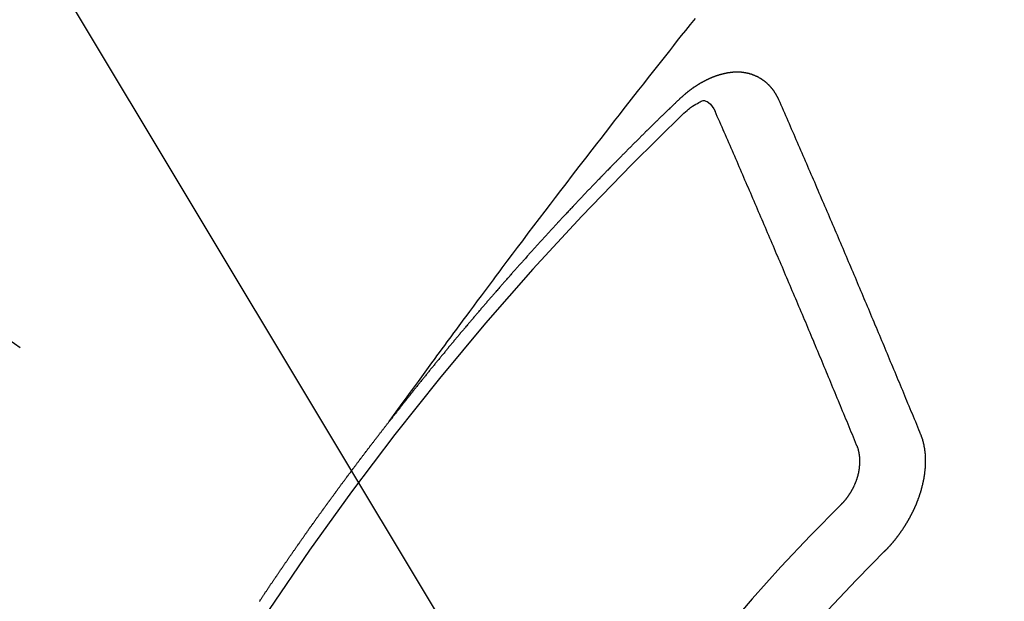
# Model space of a CAD drawing. Extents: x 27948 to 54421, y -11033 to -2163.
# Drawn here: x 45768 to 45778, y -4233 to -4227 of the extents above; entities that cross this region are included whole.
import ezdxf

# ---------------------------------------------------------------- set-up
doc = ezdxf.new("R2010")
doc.units = 0
doc.header["$LTSCALE"] = 50
doc.header["$MEASUREMENT"] = 0
doc.linetypes.add('CENTER2', pattern=[1.125, 0.75, -0.125, 0.125, -0.125])
doc.linetypes.add('HIDDEN', pattern=[0.375, 0.25, -0.125])
doc.layers.get('0').update_dxf_attribs({"linetype": 'CONTINUOUS'})
doc.layers.add('150-機器', color=8, linetype='CONTINUOUS')
doc.layers.add('160-文字', color=254, linetype='CONTINUOUS')
doc.styles.add('KH001', font='txt')
doc.dimstyles.new('KH1xx030', dxfattribs={"dimscale": 30, "dimtxt": 2, "dimasz": 0.6, "dimexe": 0.3, "dimexo": 1.2, "dimgap": 0.5, "dimtad": 3, "dimdec": 1, "dimdsep": 46, "dimlunit": 6, "dimtxsty": 'KH001', "dimblk": 'DOT', "dimcen": 1, "dimdle": 1, "dimclrd": 256, "dimclre": 256, "dimclrt": 256, "dimadec": 0, "dimazin": 0, "dimtfac": 1, "dimtdec": 1, "dimtix": 1, "dimtmove": 2, "dimatfit": 3, "dimldrblk": 'CLOSEDBLANK', "dimfxl": 1, "dimtolj": 1, "dimtzin": 0, "dimlwd": -1, "dimlwe": -1, "dimarcsym": 0})

# ---------------------------------------------------------------- blocks, each defined once
blk = doc.blocks.new('F402_H')
at = {"layer": '150-機器', "color": 13, "linetype": 'CENTER2'}
blk.add_line((0, 0), (244.018, -170.863), dxfattribs=at)
at = {"layer": '150-機器', "color": 13, "linetype": 'HIDDEN'}
for points in [[(218.921, -151.343), (218.966, -151.28), (219.012, -151.217), (219.058, -151.155), (219.103, -151.092), (219.135, -151.049), (219.166, -151.007), (219.197, -150.964), (219.228, -150.921), (219.246, -150.896), (219.264, -150.872), (219.282, -150.847), (219.299, -150.823), (219.317, -150.798), (219.335, -150.774), (219.353, -150.749), (219.37, -150.725), (219.384, -150.707), (219.397, -150.688), (219.411, -150.67), (219.424, -150.652), (219.451, -150.615), (219.478, -150.578), (219.505, -150.541), (219.532, -150.504), (219.545, -150.486), (219.559, -150.468), (219.572, -150.45), (219.586, -150.431), (219.603, -150.407), (219.621, -150.383), (219.639, -150.358), (219.657, -150.334), (219.676, -150.31), (219.694, -150.285), (219.712, -150.261), (219.73, -150.237), (219.771, -150.182), (219.811, -150.127), (219.852, -150.072), (219.892, -150.018), (219.924, -149.975), (219.956, -149.933), (219.988, -149.891), (220.019, -149.848), (220.042, -149.817), (220.066, -149.786), (220.089, -149.755), (220.112, -149.723), (220.165, -149.652), (220.219, -149.58), (220.274, -149.509), (220.328, -149.437), (220.387, -149.359), (220.446, -149.281), (220.506, -149.202), (220.565, -149.124), (220.62, -149.052), (220.675, -148.98), (220.73, -148.908), (220.785, -148.836), (220.854, -148.746), (220.923, -148.656), (220.992, -148.566), (221.061, -148.477), (221.108, -148.417), (221.154, -148.358), (221.2, -148.298), (221.246, -148.239), (221.297, -148.173), (221.348, -148.108), (221.399, -148.042), (221.45, -147.977), (221.501, -147.912), (221.552, -147.846), (221.604, -147.781), (221.655, -147.716), (221.711, -147.645), (221.767, -147.575), (221.823, -147.504), (221.878, -147.433), (221.92, -147.38), (221.962, -147.327), (222.004, -147.274), (222.047, -147.221), (222.098, -147.156), (222.15, -147.092)], [(223.03, -147.952), (223.029, -147.95), (223.028, -147.948), (223.027, -147.946), (223.026, -147.943), (223.024, -147.941), (223.023, -147.939), (223.022, -147.937), (223.021, -147.935), (223.021, -147.932), (223.02, -147.93), (223.018, -147.928), (223.017, -147.926), (223.016, -147.924), (223.014, -147.922), (223.014, -147.919), (223.013, -147.917), (223.012, -147.915), (223.01, -147.913), (223.009, -147.911), (223.008, -147.909), (223.007, -147.907), (223.006, -147.905), (223.005, -147.903), (223.003, -147.9), (223.002, -147.897), (223.001, -147.895), (223, -147.893), (222.999, -147.892), (222.997, -147.889), (222.996, -147.887), (222.995, -147.885), (222.994, -147.883), (222.992, -147.882), (222.991, -147.88), (222.989, -147.877), (222.988, -147.876), (222.987, -147.874), (222.986, -147.872), (222.984, -147.869), (222.983, -147.867), (222.982, -147.866), (222.981, -147.864), (222.98, -147.862), (222.978, -147.859), (222.977, -147.858), (222.975, -147.856), (222.974, -147.854), (222.973, -147.852), (222.971, -147.85), (222.969, -147.849), (222.968, -147.847), (222.967, -147.845), (222.965, -147.842), (222.964, -147.841), (222.963, -147.839), (222.962, -147.837), (222.959, -147.836), (222.958, -147.834), (222.956, -147.832), (222.955, -147.83), (222.954, -147.828), (222.952, -147.827), (222.951, -147.825), (222.949, -147.824), (222.947, -147.821), (222.946, -147.819), (222.945, -147.818), (222.944, -147.816), (222.941, -147.814), (222.94, -147.812), (222.938, -147.811), (222.937, -147.809), (222.935, -147.808), (222.934, -147.806), (222.932, -147.804), (222.931, -147.803), (222.929, -147.801), (222.927, -147.8), (222.926, -147.798), (222.924, -147.797), (222.922, -147.794), (222.921, -147.793), (222.919, -147.792), (222.918, -147.79), (222.916, -147.788), (222.914, -147.787), (222.913, -147.785), (222.911, -147.784), (222.909, -147.782), (222.908, -147.78), (222.906, -147.779), (222.905, -147.778), (222.902, -147.776), (222.901, -147.774), (222.899, -147.773), (222.898, -147.772), (222.895, -147.77), (222.894, -147.768), (222.893, -147.767), (222.891, -147.766), (222.889, -147.764), (222.887, -147.763), (222.885, -147.762), (222.884, -147.76), (222.882, -147.758), (222.88, -147.757), (222.879, -147.756), (222.877, -147.755), (222.874, -147.753), (222.873, -147.752), (222.871, -147.751), (222.869, -147.749), (222.867, -147.748), (222.865, -147.747), (222.864, -147.746), (222.861, -147.744), (222.86, -147.743), (222.858, -147.742), (222.856, -147.741), (222.854, -147.739), (222.852, -147.738), (222.851, -147.737), (222.849, -147.735), (222.847, -147.734), (222.845, -147.732), (222.843, -147.731), (222.842, -147.73), (222.839, -147.729), (222.837, -147.728), (222.835, -147.727), (222.834, -147.726), (222.831, -147.724), (222.83, -147.723), (222.828, -147.723), (222.826, -147.722), (222.823, -147.72), (222.822, -147.719), (222.82, -147.718), (222.818, -147.717), (222.816, -147.715), (222.814, -147.714), (222.812, -147.713), (222.81, -147.713), (222.808, -147.711), (222.806, -147.71), (222.804, -147.71), (222.802, -147.709), (222.8, -147.707), (222.797, -147.707), (222.796, -147.705), (222.794, -147.705), (222.791, -147.703), (222.79, -147.702), (222.787, -147.702), (222.786, -147.701), (222.783, -147.7), (222.781, -147.699), (222.779, -147.698), (222.777, -147.697), (222.776, -147.696), (222.773, -147.695), (222.771, -147.694), (222.769, -147.694), (222.767, -147.693), (222.765, -147.692), (222.762, -147.691), (222.76, -147.69), (222.758, -147.69), (222.756, -147.689), (222.753, -147.688), (222.752, -147.687), (222.75, -147.686), (222.747, -147.686), (222.746, -147.685), (222.743, -147.684), (222.74, -147.684), (222.739, -147.682), (222.737, -147.682), (222.734, -147.682), (222.732, -147.68), (222.73, -147.68), (222.728, -147.679), (222.725, -147.679), (222.724, -147.678), (222.721, -147.678), (222.718, -147.677), (222.716, -147.676), (222.715, -147.675), (222.712, -147.675), (222.71, -147.675), (222.707, -147.674), (222.705, -147.673), (222.703, -147.673), (222.701, -147.672), (222.699, -147.672), (222.697, -147.671), (222.694, -147.67), (222.691, -147.67), (222.689, -147.67), (222.687, -147.669), (222.685, -147.669), (222.683, -147.669), (222.68, -147.668), (222.677, -147.668), (222.675, -147.667), (222.673, -147.667), (222.671, -147.667), (222.669, -147.666), (222.666, -147.666), (222.664, -147.666), (222.662, -147.665), (222.659, -147.664), (222.657, -147.664), (222.655, -147.664), (222.652, -147.663), (222.65, -147.663), (222.648, -147.663), (222.645, -147.663), (222.643, -147.663), (222.641, -147.663), (222.639, -147.662), (222.636, -147.661), (222.633, -147.661), (222.631, -147.661), (222.628, -147.661), (222.626, -147.661), (222.624, -147.66), (222.621, -147.661), (222.619, -147.661), (222.617, -147.66), (222.615, -147.66), (222.612, -147.66), (222.61, -147.66), (222.607, -147.66), (222.605, -147.66), (222.602, -147.66), (222.6, -147.66), (222.597, -147.66), (222.594, -147.659), (222.592, -147.66), (222.589, -147.659), (222.587, -147.659), (222.584, -147.66), (222.582, -147.659), (222.579, -147.66), (222.577, -147.659), (222.574, -147.66), (222.572, -147.66), (222.569, -147.66), (222.567, -147.66), (222.564, -147.66), (222.562, -147.66), (222.559, -147.66), (222.557, -147.66), (222.555, -147.661), (222.553, -147.661), (222.55, -147.661), (222.548, -147.661), (222.545, -147.661), (222.543, -147.662), (222.54, -147.662), (222.538, -147.662), (222.535, -147.663), (222.533, -147.662), (222.53, -147.663), (222.527, -147.663), (222.525, -147.663), (222.522, -147.663), (222.519, -147.664), (222.517, -147.664), (222.515, -147.665), (222.512, -147.665), (222.51, -147.666), (222.507, -147.665), (222.505, -147.666), (222.502, -147.666), (222.499, -147.667), (222.497, -147.666), (222.495, -147.667), (222.492, -147.668), (222.489, -147.668), (222.486, -147.669), (222.484, -147.669), (222.482, -147.669), (222.479, -147.67), (222.477, -147.671), (222.474, -147.671), (222.471, -147.672), (222.468, -147.672), (222.466, -147.673), (222.463, -147.673), (222.461, -147.674), (222.458, -147.675), (222.455, -147.675), (222.453, -147.676), (222.45, -147.676), (222.448, -147.677), (222.445, -147.678), (222.442, -147.678), (222.44, -147.679), (222.438, -147.68), (222.435, -147.68), (222.432, -147.681), (222.429, -147.681), (222.427, -147.682), (222.424, -147.683), (222.422, -147.683), (222.419, -147.684), (222.417, -147.685), (222.414, -147.685), (222.411, -147.686), (222.409, -147.687), (222.406, -147.688), (222.403, -147.689), (222.401, -147.689), (222.399, -147.69), (222.396, -147.691), (222.393, -147.691), (222.39, -147.693), (222.388, -147.694), (222.385, -147.694), (222.383, -147.695), (222.38, -147.696), (222.377, -147.697), (222.375, -147.698), (222.372, -147.698), (222.369, -147.699), (222.367, -147.701), (222.364, -147.701), (222.362, -147.702), (222.359, -147.703), (222.356, -147.704), (222.354, -147.705), (222.351, -147.706), (222.349, -147.708), (222.346, -147.708), (222.343, -147.709), (222.341, -147.71), (222.338, -147.711), (222.336, -147.712), (222.332, -147.713), (222.331, -147.714), (222.328, -147.715), (222.324, -147.716), (222.322, -147.717), (222.319, -147.719), (222.317, -147.72), (222.314, -147.72), (222.312, -147.722), (222.309, -147.722), (222.306, -147.724), (222.304, -147.725), (222.301, -147.727), (222.298, -147.727), (222.296, -147.729), (222.293, -147.73), (222.291, -147.731), (222.288, -147.732), (222.285, -147.734), (222.283, -147.735), (222.28, -147.736), (222.278, -147.737), (222.275, -147.739), (222.273, -147.74), (222.269, -147.741), (222.267, -147.742), (222.264, -147.743), (222.261, -147.745), (222.26, -147.746), (222.256, -147.748), (222.254, -147.749), (222.251, -147.75), (222.249, -147.751), (222.246, -147.753), (222.243, -147.754), (222.241, -147.755), (222.239, -147.757), (222.235, -147.758), (222.233, -147.759), (222.231, -147.761), (222.227, -147.763), (222.225, -147.764), (222.223, -147.766), (222.219, -147.767), (222.218, -147.768), (222.215, -147.77), (222.212, -147.771), (222.21, -147.772), (222.207, -147.774), (222.205, -147.776), (222.201, -147.777), (222.199, -147.778), (222.197, -147.78), (222.193, -147.782), (222.191, -147.783), (222.189, -147.784), (222.186, -147.786), (222.184, -147.788), (222.18, -147.79), (222.178, -147.791), (222.176, -147.792), (222.173, -147.794), (222.17, -147.796), (222.168, -147.798), (222.165, -147.799), (222.163, -147.8), (222.161, -147.802), (222.158, -147.804), (222.155, -147.806), (222.152, -147.807), (222.15, -147.809), (222.147, -147.811), (222.145, -147.812), (222.143, -147.814), (222.14, -147.816), (222.137, -147.817), (222.134, -147.819), (222.132, -147.821), (222.129, -147.823), (222.127, -147.825), (222.124, -147.827), (222.121, -147.829), (222.12, -147.83), (222.117, -147.832), (222.114, -147.833), (222.112, -147.835), (222.109, -147.837), (222.107, -147.839), (222.104, -147.841), (222.102, -147.843), (222.099, -147.845), (222.096, -147.846), (222.093, -147.848), (222.091, -147.85), (222.089, -147.852), (222.087, -147.854), (222.084, -147.856), (222.082, -147.858), (222.079, -147.86), (222.076, -147.862), (222.074, -147.863), (222.071, -147.865), (222.069, -147.867), (222.066, -147.869), (222.064, -147.871), (222.061, -147.874), (222.058, -147.876), (222.056, -147.877), (222.054, -147.88), (222.051, -147.882), (222.049, -147.884), (222.046, -147.886), (222.044, -147.887), (222.041, -147.889), (222.04, -147.892), (222.036, -147.894), (222.034, -147.896), (222.031, -147.898), (222.029, -147.9), (222.027, -147.902), (222.025, -147.904), (222.022, -147.906), (222.019, -147.909), (222.017, -147.911), (222.015, -147.913), (222.012, -147.915), (222.01, -147.917), (222.008, -147.919), (222.005, -147.922), (222.002, -147.924), (222, -147.926), (221.998, -147.928), (221.995, -147.93), (221.992, -147.933), (221.99, -147.935), (221.988, -147.937), (221.986, -147.939), (221.983, -147.941), (221.981, -147.944)], [(221.981, -147.944), (221.974, -147.951), (221.967, -147.957), (221.96, -147.963), (221.954, -147.969), (221.948, -147.976), (221.94, -147.983), (221.934, -147.989), (221.927, -147.995), (221.92, -148.002), (221.913, -148.008), (221.907, -148.015), (221.9, -148.022), (221.893, -148.028), (221.886, -148.034), (221.88, -148.04), (221.873, -148.048), (221.866, -148.054), (221.859, -148.06), (221.853, -148.066), (221.845, -148.073), (221.839, -148.08), (221.833, -148.086), (221.826, -148.093), (221.819, -148.099), (221.812, -148.106), (221.806, -148.113), (221.799, -148.119), (221.792, -148.125), (221.785, -148.132), (221.779, -148.139), (221.772, -148.145), (221.765, -148.151), (221.758, -148.158), (221.752, -148.165), (221.745, -148.171), (221.738, -148.178), (221.732, -148.184), (221.725, -148.191), (221.718, -148.198), (221.711, -148.204), (221.705, -148.211), (221.698, -148.218), (221.691, -148.224), (221.685, -148.23), (221.679, -148.237), (221.671, -148.244), (221.664, -148.25), (221.658, -148.257), (221.651, -148.264), (221.644, -148.27), (221.638, -148.276), (221.632, -148.283), (221.624, -148.29), (221.617, -148.296), (221.611, -148.303), (221.605, -148.309), (221.597, -148.316), (221.591, -148.323), (221.585, -148.329), (221.577, -148.336), (221.571, -148.343), (221.565, -148.349), (221.558, -148.355), (221.551, -148.363), (221.544, -148.369), (221.538, -148.376), (221.531, -148.383), (221.524, -148.389), (221.518, -148.396), (221.512, -148.402), (221.504, -148.409), (221.497, -148.416), (221.491, -148.422), (221.484, -148.429), (221.478, -148.436), (221.471, -148.442), (221.464, -148.449), (221.458, -148.456), (221.451, -148.462), (221.444, -148.469), (221.438, -148.476), (221.431, -148.482), (221.425, -148.489), (221.418, -148.496), (221.411, -148.502), (221.405, -148.509), (221.398, -148.516), (221.392, -148.523), (221.385, -148.529), (221.378, -148.536), (221.372, -148.543), (221.365, -148.549), (221.358, -148.557), (221.352, -148.563), (221.346, -148.57), (221.338, -148.577), (221.331, -148.583), (221.325, -148.59), (221.318, -148.597), (221.312, -148.604), (221.305, -148.61), (221.299, -148.617), (221.292, -148.624), (221.285, -148.63), (221.279, -148.637), (221.272, -148.644), (221.266, -148.65), (221.259, -148.657), (221.253, -148.664), (221.246, -148.67), (221.239, -148.678), (221.233, -148.684), (221.226, -148.692), (221.219, -148.698), (221.213, -148.705), (221.206, -148.712), (221.2, -148.719), (221.193, -148.725), (221.187, -148.732), (221.18, -148.739), (221.174, -148.745), (221.167, -148.752), (221.161, -148.759), (221.153, -148.766), (221.147, -148.773), (221.14, -148.779), (221.134, -148.787), (221.127, -148.793), (221.121, -148.8), (221.114, -148.807), (221.108, -148.814), (221.101, -148.821), (221.095, -148.827), (221.088, -148.834), (221.081, -148.841), (221.074, -148.847), (221.068, -148.855), (221.061, -148.861), (221.055, -148.868), (221.049, -148.876), (221.042, -148.882), (221.035, -148.889), (221.029, -148.896), (221.023, -148.902), (221.015, -148.909), (221.009, -148.916), (221.002, -148.923), (220.996, -148.93), (220.99, -148.937), (220.983, -148.944), (220.977, -148.951), (220.969, -148.958), (220.963, -148.964), (220.957, -148.971), (220.95, -148.978), (220.944, -148.985), (220.937, -148.992), (220.931, -148.999), (220.925, -149.006), (220.917, -149.013), (220.911, -149.019), (220.904, -149.026), (220.898, -149.033), (220.892, -149.041), (220.885, -149.047), (220.879, -149.054), (220.871, -149.061), (220.865, -149.068), (220.859, -149.075), (220.852, -149.081), (220.846, -149.089), (220.84, -149.096), (220.833, -149.102), (220.826, -149.11), (220.82, -149.116), (220.813, -149.123), (220.807, -149.13), (220.801, -149.138), (220.794, -149.144), (220.787, -149.152), (220.781, -149.158), (220.774, -149.165), (220.768, -149.172), (220.762, -149.179), (220.755, -149.186), (220.749, -149.193), (220.742, -149.2), (220.735, -149.207), (220.729, -149.214), (220.723, -149.221), (220.715, -149.228), (220.709, -149.235), (220.704, -149.242), (220.696, -149.249), (220.69, -149.255), (220.684, -149.263), (220.678, -149.27), (220.67, -149.277), (220.664, -149.284), (220.658, -149.291), (220.651, -149.297), (220.645, -149.305), (220.639, -149.312), (220.632, -149.319), (220.625, -149.326), (220.619, -149.333), (220.613, -149.34), (220.607, -149.347), (220.599, -149.354), (220.593, -149.361), (220.587, -149.368), (220.581, -149.375), (220.574, -149.382), (220.568, -149.389), (220.561, -149.396), (220.555, -149.403), (220.548, -149.41), (220.542, -149.417), (220.535, -149.424), (220.529, -149.431), (220.522, -149.438), (220.516, -149.445), (220.509, -149.453), (220.503, -149.459), (220.497, -149.467), (220.49, -149.473), (220.484, -149.481), (220.478, -149.488), (220.471, -149.495), (220.465, -149.502), (220.458, -149.509), (220.452, -149.516), (220.445, -149.523), (220.439, -149.53), (220.433, -149.538), (220.426, -149.544), (220.419, -149.552), (220.414, -149.558), (220.407, -149.566), (220.401, -149.573), (220.394, -149.58), (220.388, -149.587), (220.381, -149.594), (220.375, -149.601), (220.369, -149.609), (220.363, -149.615), (220.356, -149.623), (220.349, -149.63), (220.343, -149.637), (220.336, -149.644), (220.33, -149.651), (220.324, -149.659), (220.318, -149.665), (220.311, -149.673), (220.305, -149.68), (220.298, -149.687), (220.292, -149.694), (220.285, -149.701), (220.279, -149.708), (220.273, -149.716), (220.267, -149.722), (220.26, -149.73), (220.254, -149.737), (220.248, -149.744), (220.241, -149.751), (220.235, -149.758), (220.228, -149.766), (220.222, -149.773), (220.216, -149.78), (220.21, -149.787), (220.203, -149.795), (220.197, -149.801), (220.191, -149.809), (220.185, -149.816), (220.178, -149.823), (220.172, -149.831), (220.165, -149.837), (220.158, -149.845), (220.152, -149.852), (220.146, -149.859), (220.14, -149.866), (220.133, -149.873), (220.127, -149.88), (220.121, -149.888), (220.114, -149.895), (220.108, -149.902), (220.102, -149.91), (220.096, -149.917), (220.089, -149.924), (220.083, -149.931), (220.077, -149.939), (220.071, -149.945), (220.064, -149.953), (220.058, -149.961), (220.052, -149.967), (220.045, -149.975), (220.039, -149.982), (220.033, -149.989), (220.027, -149.996), (220.02, -150.004), (220.014, -150.011), (220.008, -150.018), (220.001, -150.026), (219.995, -150.032), (219.989, -150.04), (219.983, -150.047), (219.976, -150.054), (219.97, -150.062), (219.964, -150.069), (219.957, -150.076), (219.951, -150.083), (219.945, -150.091), (219.939, -150.098), (219.932, -150.105), (219.925, -150.113), (219.92, -150.12), (219.913, -150.127), (219.907, -150.134), (219.9, -150.142), (219.894, -150.149), (219.888, -150.156), (219.882, -150.164), (219.876, -150.171), (219.87, -150.178), (219.863, -150.186), (219.857, -150.193), (219.851, -150.2), (219.845, -150.207), (219.838, -150.215), (219.832, -150.222), (219.826, -150.229), (219.819, -150.237), (219.813, -150.244), (219.807, -150.252), (219.801, -150.259), (219.795, -150.266), (219.788, -150.274), (219.782, -150.28), (219.776, -150.288), (219.769, -150.296), (219.763, -150.302), (219.757, -150.31), (219.752, -150.317), (219.745, -150.325), (219.739, -150.333), (219.733, -150.339), (219.726, -150.347), (219.72, -150.354), (219.714, -150.361), (219.708, -150.37), (219.702, -150.376), (219.695, -150.384), (219.689, -150.392), (219.683, -150.398), (219.676, -150.406), (219.67, -150.413), (219.665, -150.421), (219.658, -150.428), (219.652, -150.435), (219.646, -150.443), (219.64, -150.45), (219.633, -150.457), (219.627, -150.465), (219.621, -150.472), (219.615, -150.48), (219.608, -150.487), (219.602, -150.494), (219.597, -150.502), (219.591, -150.509), (219.584, -150.517), (219.578, -150.524), (219.572, -150.531), (219.566, -150.539), (219.559, -150.547), (219.553, -150.554), (219.547, -150.561), (219.541, -150.569), (219.535, -150.576), (219.529, -150.584), (219.523, -150.591), (219.516, -150.598), (219.511, -150.606), (219.505, -150.613), (219.498, -150.621), (219.491, -150.628), (219.486, -150.636), (219.48, -150.643), (219.473, -150.651), (219.467, -150.658), (219.462, -150.666), (219.456, -150.673), (219.449, -150.68), (219.443, -150.688), (219.437, -150.695), (219.431, -150.703), (219.424, -150.71), (219.419, -150.718), (219.413, -150.725), (219.406, -150.733), (219.4, -150.74), (219.394, -150.748), (219.388, -150.755), (219.382, -150.762), (219.376, -150.77), (219.37, -150.778), (219.364, -150.785), (219.357, -150.792), (219.352, -150.8), (219.345, -150.807), (219.339, -150.815), (219.334, -150.822), (219.327, -150.83), (219.321, -150.837), (219.316, -150.845), (219.309, -150.852), (219.302, -150.86), (219.297, -150.867), (219.291, -150.875), (219.284, -150.883), (219.279, -150.89), (219.273, -150.897), (219.266, -150.905), (219.261, -150.912), (219.254, -150.92), (219.248, -150.928), (219.243, -150.935), (219.236, -150.943), (219.23, -150.951), (219.224, -150.958), (219.218, -150.965), (219.212, -150.973), (219.206, -150.98), (219.2, -150.988), (219.194, -150.996), (219.188, -151.003), (219.182, -151.011), (219.176, -151.018), (219.17, -151.025), (219.164, -151.033), (219.157, -151.041), (219.152, -151.048), (219.146, -151.056), (219.14, -151.064), (219.134, -151.071), (219.128, -151.078), (219.122, -151.087), (219.116, -151.093), (219.11, -151.102), (219.104, -151.109), (219.098, -151.117), (219.092, -151.124), (219.085, -151.132), (219.08, -151.14), (219.074, -151.147), (219.068, -151.155), (219.061, -151.162), (219.056, -151.17), (219.05, -151.177), (219.044, -151.186), (219.038, -151.192), (219.032, -151.2), (219.026, -151.208), (219.021, -151.215), (219.014, -151.223), (219.008, -151.231), (219.002, -151.238), (218.996, -151.246), (218.99, -151.254), (218.984, -151.261), (218.979, -151.269), (218.972, -151.276), (218.966, -151.284), (218.96, -151.291), (218.955, -151.299), (218.948, -151.307), (218.943, -151.314), (218.936, -151.322), (218.931, -151.33), (218.925, -151.337)], [(222.012, -148.105), (222.028, -148.091), (222.045, -148.077), (222.061, -148.063), (222.077, -148.05), (222.088, -148.041), (222.099, -148.033), (222.109, -148.025), (222.12, -148.018), (222.137, -148.008), (222.153, -147.998), (222.17, -147.989), (222.187, -147.979), (222.198, -147.973), (222.209, -147.967), (222.22, -147.962), (222.232, -147.959), (222.246, -147.96), (222.26, -147.964), (222.273, -147.97), (222.286, -147.978), (222.308, -147.997), (222.326, -148.02), (222.342, -148.045), (222.356, -148.071)], [(224.528, -151.485), (224.517, -151.457), (224.505, -151.43), (224.494, -151.403), (224.483, -151.375), (224.472, -151.347), (224.461, -151.32), (224.449, -151.292), (224.437, -151.264), (224.426, -151.237), (224.415, -151.21), (224.404, -151.182), (224.391, -151.154), (224.38, -151.127), (224.369, -151.1), (224.358, -151.072), (224.346, -151.045), (224.335, -151.016), (224.324, -150.989), (224.312, -150.961), (224.3, -150.933), (224.289, -150.906), (224.278, -150.879), (224.266, -150.851), (224.254, -150.823), (224.243, -150.796), (224.231, -150.768), (224.22, -150.741), (224.208, -150.713), (224.196, -150.685), (224.186, -150.657), (224.174, -150.63), (224.162, -150.602), (224.151, -150.574), (224.139, -150.546), (224.128, -150.519), (224.116, -150.492), (224.104, -150.464), (224.093, -150.436), (224.081, -150.408), (224.07, -150.381), (224.058, -150.353), (224.046, -150.326), (224.035, -150.297), (224.024, -150.27), (224.011, -150.242), (224, -150.214), (223.988, -150.186), (223.977, -150.159), (223.965, -150.131), (223.953, -150.104), (223.941, -150.076), (223.929, -150.048), (223.918, -150.02), (223.906, -149.992), (223.895, -149.965), (223.883, -149.937), (223.87, -149.909), (223.86, -149.881), (223.848, -149.853), (223.836, -149.825), (223.824, -149.798), (223.812, -149.77), (223.8, -149.742), (223.789, -149.714), (223.777, -149.686), (223.765, -149.659), (223.753, -149.631), (223.741, -149.603), (223.729, -149.575), (223.717, -149.547), (223.706, -149.52), (223.694, -149.492), (223.682, -149.464), (223.67, -149.436), (223.659, -149.408), (223.647, -149.38), (223.635, -149.352), (223.623, -149.324), (223.611, -149.296), (223.598, -149.268), (223.587, -149.241), (223.575, -149.213), (223.563, -149.185), (223.551, -149.157), (223.539, -149.129), (223.527, -149.101), (223.515, -149.073), (223.503, -149.045), (223.491, -149.018), (223.479, -148.99), (223.467, -148.962), (223.455, -148.934), (223.443, -148.906), (223.431, -148.877), (223.419, -148.849), (223.407, -148.821), (223.395, -148.793), (223.383, -148.766), (223.371, -148.738), (223.359, -148.71), (223.347, -148.682), (223.335, -148.654), (223.323, -148.626), (223.311, -148.598), (223.298, -148.57), (223.286, -148.542), (223.274, -148.514), (223.261, -148.485), (223.249, -148.458), (223.237, -148.43), (223.225, -148.402), (223.213, -148.374), (223.201, -148.346), (223.189, -148.318), (223.177, -148.29), (223.164, -148.261), (223.152, -148.233), (223.14, -148.205), (223.128, -148.177), (223.116, -148.149), (223.104, -148.121), (223.091, -148.092), (223.079, -148.064), (223.067, -148.036), (223.055, -148.008), (223.042, -147.98), (223.03, -147.952)], [(223.849, -151.591), (223.838, -151.564), (223.827, -151.536), (223.816, -151.509), (223.805, -151.481), (223.793, -151.454), (223.782, -151.426), (223.771, -151.399), (223.76, -151.372), (223.748, -151.344), (223.737, -151.317), (223.726, -151.29), (223.714, -151.262), (223.702, -151.234), (223.691, -151.207), (223.68, -151.179), (223.669, -151.152), (223.657, -151.125), (223.645, -151.097), (223.634, -151.069), (223.623, -151.042), (223.611, -151.015), (223.6, -150.987), (223.588, -150.959), (223.577, -150.932), (223.565, -150.905), (223.554, -150.877), (223.542, -150.849), (223.531, -150.822), (223.52, -150.795), (223.507, -150.767), (223.496, -150.739), (223.485, -150.712), (223.474, -150.684), (223.462, -150.657), (223.45, -150.629), (223.439, -150.602), (223.427, -150.574), (223.416, -150.546), (223.404, -150.519), (223.393, -150.49), (223.382, -150.463), (223.37, -150.435), (223.358, -150.408), (223.346, -150.38), (223.335, -150.352), (223.324, -150.325), (223.312, -150.297), (223.3, -150.27), (223.288, -150.242), (223.277, -150.214), (223.265, -150.186), (223.254, -150.159), (223.241, -150.131), (223.23, -150.104), (223.218, -150.076), (223.207, -150.048), (223.195, -150.02), (223.183, -149.993), (223.171, -149.965), (223.159, -149.937), (223.148, -149.91), (223.136, -149.882), (223.125, -149.854), (223.113, -149.827), (223.1, -149.799), (223.089, -149.771), (223.077, -149.743), (223.066, -149.716), (223.054, -149.688), (223.042, -149.66), (223.03, -149.633), (223.018, -149.605), (223.006, -149.577), (222.995, -149.549), (222.983, -149.521), (222.971, -149.493), (222.959, -149.466), (222.947, -149.438), (222.935, -149.41), (222.923, -149.382), (222.911, -149.354), (222.9, -149.327), (222.888, -149.299), (222.876, -149.271), (222.864, -149.243), (222.852, -149.215), (222.84, -149.188), (222.828, -149.16), (222.816, -149.132), (222.804, -149.104), (222.792, -149.076), (222.78, -149.048), (222.769, -149.021), (222.756, -148.993), (222.744, -148.965), (222.732, -148.937), (222.72, -148.909), (222.708, -148.881), (222.696, -148.853), (222.684, -148.825), (222.672, -148.797), (222.66, -148.769), (222.648, -148.741), (222.636, -148.714), (222.624, -148.686), (222.612, -148.658), (222.6, -148.63), (222.588, -148.602), (222.576, -148.574), (222.564, -148.546), (222.552, -148.518), (222.54, -148.49), (222.527, -148.462), (222.515, -148.434), (222.503, -148.406), (222.49, -148.378), (222.478, -148.35), (222.466, -148.322), (222.454, -148.294), (222.442, -148.266), (222.43, -148.238), (222.417, -148.211), (222.405, -148.183), (222.392, -148.155), (222.38, -148.127), (222.368, -148.099), (222.356, -148.071)], [(217.551, -153.242), (217.555, -153.236), (217.558, -153.231), (217.561, -153.225), (217.565, -153.219), (217.569, -153.214), (217.573, -153.209), (217.577, -153.203), (217.581, -153.197), (217.584, -153.192), (217.587, -153.186), (217.591, -153.18), (217.595, -153.175), (217.599, -153.17), (217.603, -153.164), (217.607, -153.158), (217.609, -153.153), (217.613, -153.147), (217.617, -153.141), (217.621, -153.136), (217.625, -153.131), (217.629, -153.125), (217.633, -153.119), (217.636, -153.114), (217.639, -153.108), (217.643, -153.102), (217.647, -153.097), (217.651, -153.092), (217.655, -153.086), (217.659, -153.08), (217.662, -153.075), (217.666, -153.07), (217.67, -153.063), (217.673, -153.058), (217.677, -153.053), (217.681, -153.047), (217.685, -153.041), (217.688, -153.036), (217.692, -153.031), (217.696, -153.025), (217.7, -153.02), (217.703, -153.014), (217.707, -153.008), (217.711, -153.002), (217.714, -152.997), (217.719, -152.992), (217.723, -152.986), (217.726, -152.981), (217.73, -152.975), (217.734, -152.97), (217.737, -152.965), (217.741, -152.958), (217.745, -152.953), (217.749, -152.947), (217.752, -152.942), (217.756, -152.936), (217.76, -152.931), (217.763, -152.926), (217.767, -152.92), (217.771, -152.914), (217.775, -152.909), (217.779, -152.904), (217.783, -152.898), (217.786, -152.892), (217.79, -152.887), (217.794, -152.881), (217.798, -152.875), (217.802, -152.87), (217.805, -152.865), (217.809, -152.859), (217.813, -152.853), (217.816, -152.848), (217.82, -152.843), (217.824, -152.837), (217.828, -152.831), (217.832, -152.826), (217.836, -152.821), (217.84, -152.815), (217.843, -152.81), (217.847, -152.804), (217.85, -152.798), (217.854, -152.792), (217.858, -152.787), (217.862, -152.782), (217.866, -152.776), (217.869, -152.771), (217.873, -152.765), (217.877, -152.76), (217.881, -152.754), (217.885, -152.749), (217.889, -152.743), (217.893, -152.737), (217.897, -152.732), (217.9, -152.727), (217.904, -152.721), (217.908, -152.715), (217.912, -152.711), (217.916, -152.705), (217.92, -152.699), (217.924, -152.693), (217.927, -152.688), (217.931, -152.683), (217.935, -152.677), (217.939, -152.672), (217.943, -152.666), (217.947, -152.661), (217.951, -152.655), (217.954, -152.65), (217.958, -152.644), (217.962, -152.639), (217.965, -152.634), (217.969, -152.628), (217.973, -152.622), (217.977, -152.617), (217.981, -152.612), (217.985, -152.606), (217.989, -152.6), (217.992, -152.595), (217.996, -152.59), (218, -152.584), (218.004, -152.578), (218.008, -152.573), (218.012, -152.568), (218.016, -152.562), (218.019, -152.557), (218.023, -152.551), (218.027, -152.546), (218.031, -152.54), (218.035, -152.535), (218.039, -152.529), (218.043, -152.523), (218.046, -152.519), (218.05, -152.513), (218.054, -152.507), (218.058, -152.501), (218.062, -152.496), (218.066, -152.491), (218.07, -152.485), (218.073, -152.48), (218.077, -152.474), (218.081, -152.469), (218.085, -152.463), (218.088, -152.458), (218.092, -152.452), (218.097, -152.447), (218.101, -152.442), (218.105, -152.437), (218.109, -152.431), (218.113, -152.425), (218.116, -152.42), (218.12, -152.415), (218.124, -152.409), (218.128, -152.404), (218.132, -152.398), (218.136, -152.392), (218.14, -152.387), (218.143, -152.382), (218.147, -152.376), (218.151, -152.37), (218.154, -152.366), (218.158, -152.36), (218.163, -152.355), (218.167, -152.349), (218.171, -152.344), (218.175, -152.338), (218.179, -152.333), (218.182, -152.328), (218.186, -152.322), (218.19, -152.316), (218.194, -152.311), (218.198, -152.306), (218.202, -152.3), (218.206, -152.294), (218.21, -152.29), (218.214, -152.284), (218.218, -152.278), (218.222, -152.273), (218.225, -152.268), (218.229, -152.262), (218.233, -152.256), (218.237, -152.251), (218.241, -152.246), (218.245, -152.24), (218.25, -152.235), (218.253, -152.23), (218.257, -152.224), (218.261, -152.219), (218.264, -152.214), (218.268, -152.208), (218.272, -152.202), (218.277, -152.196), (218.28, -152.192), (218.285, -152.186), (218.289, -152.181), (218.292, -152.176), (218.296, -152.17), (218.3, -152.164), (218.304, -152.159), (218.308, -152.154), (218.312, -152.148), (218.316, -152.143), (218.32, -152.138), (218.324, -152.132), (218.328, -152.127), (218.331, -152.122), (218.335, -152.116), (218.339, -152.11), (218.344, -152.105), (218.348, -152.1), (218.352, -152.094), (218.356, -152.089), (218.359, -152.084), (218.363, -152.078), (218.367, -152.072), (218.372, -152.067), (218.375, -152.062), (218.379, -152.057), (218.383, -152.051), (218.387, -152.046), (218.391, -152.04), (218.395, -152.035), (218.4, -152.029), (218.403, -152.025), (218.407, -152.019), (218.411, -152.013), (218.414, -152.008), (218.418, -152.002), (218.423, -151.997), (218.427, -151.992), (218.431, -151.987), (218.435, -151.981), (218.439, -151.975), (218.443, -151.971), (218.447, -151.965), (218.451, -151.959), (218.454, -151.955), (218.458, -151.949), (218.462, -151.943), (218.467, -151.938), (218.471, -151.933), (218.475, -151.927), (218.479, -151.922), (218.482, -151.917), (218.487, -151.912), (218.491, -151.906), (218.495, -151.9), (218.498, -151.895), (218.502, -151.89), (218.507, -151.884), (218.511, -151.88), (218.515, -151.874), (218.519, -151.868), (218.523, -151.862), (218.527, -151.858), (218.531, -151.852), (218.535, -151.847), (218.538, -151.842), (218.542, -151.836), (218.547, -151.831), (218.551, -151.826), (218.555, -151.82), (218.559, -151.814), (218.563, -151.809), (218.567, -151.804), (218.571, -151.799), (218.575, -151.793), (218.578, -151.788), (218.583, -151.783), (218.587, -151.777), (218.591, -151.772), (218.595, -151.767), (218.599, -151.761), (218.603, -151.756), (218.607, -151.751), (218.611, -151.745), (218.616, -151.74), (218.619, -151.735), (218.623, -151.729), (218.627, -151.724), (218.632, -151.718), (218.635, -151.714), (218.639, -151.708), (218.643, -151.702), (218.648, -151.698), (218.652, -151.692), (218.656, -151.686), (218.659, -151.681), (218.664, -151.676), (218.668, -151.671), (218.672, -151.665), (218.675, -151.66), (218.68, -151.655), (218.684, -151.649), (218.688, -151.644), (218.692, -151.638), (218.696, -151.633), (218.7, -151.628), (218.704, -151.623), (218.709, -151.618), (218.712, -151.613), (218.716, -151.607), (218.72, -151.601), (218.725, -151.596), (218.728, -151.591), (218.732, -151.585), (218.737, -151.58), (218.741, -151.575), (218.745, -151.57), (218.749, -151.565), (218.753, -151.56), (218.757, -151.554), (218.761, -151.548), (218.766, -151.543), (218.769, -151.538), (218.773, -151.532), (218.778, -151.527), (218.781, -151.522), (218.785, -151.517), (218.79, -151.512), (218.794, -151.507), (218.798, -151.501), (218.802, -151.496), (218.806, -151.491), (218.81, -151.485), (218.815, -151.48), (218.819, -151.474), (218.822, -151.469), (218.826, -151.464), (218.831, -151.459), (218.834, -151.454), (218.838, -151.448), (218.843, -151.443), (218.847, -151.438), (218.851, -151.432), (218.856, -151.427), (218.859, -151.422), (218.863, -151.416), (218.868, -151.411), (218.872, -151.405), (218.875, -151.401), (218.88, -151.395), (218.884, -151.39), (218.887, -151.385), (218.892, -151.38), (218.896, -151.374), (218.9, -151.369), (218.905, -151.364), (218.909, -151.358), (218.912, -151.353), (218.917, -151.348), (218.921, -151.342), (218.925, -151.337)], [(224.141, -152.716), (224.143, -152.714), (224.146, -152.711), (224.148, -152.709), (224.151, -152.706), (224.153, -152.704), (224.156, -152.701), (224.158, -152.699), (224.16, -152.697), (224.162, -152.693), (224.165, -152.692), (224.168, -152.689), (224.17, -152.686), (224.173, -152.684), (224.175, -152.681), (224.178, -152.679), (224.179, -152.676), (224.182, -152.673), (224.184, -152.671), (224.187, -152.668), (224.189, -152.666), (224.192, -152.663), (224.194, -152.661), (224.197, -152.658), (224.199, -152.656), (224.202, -152.653), (224.203, -152.65), (224.206, -152.647), (224.208, -152.645), (224.211, -152.642), (224.213, -152.64), (224.215, -152.637), (224.217, -152.634), (224.22, -152.632), (224.222, -152.629), (224.224, -152.626), (224.227, -152.624), (224.229, -152.621), (224.231, -152.618), (224.234, -152.616), (224.236, -152.612), (224.238, -152.61), (224.241, -152.607), (224.243, -152.605), (224.245, -152.602), (224.247, -152.599), (224.25, -152.596), (224.252, -152.593), (224.254, -152.591), (224.256, -152.587), (224.258, -152.585), (224.261, -152.582), (224.263, -152.58), (224.265, -152.577), (224.267, -152.573), (224.269, -152.571), (224.272, -152.568), (224.274, -152.566), (224.276, -152.562), (224.278, -152.559), (224.28, -152.557), (224.282, -152.553), (224.284, -152.551), (224.287, -152.548), (224.289, -152.545), (224.291, -152.543), (224.293, -152.539), (224.295, -152.537), (224.297, -152.534), (224.299, -152.531), (224.301, -152.528), (224.304, -152.525), (224.305, -152.522), (224.308, -152.519), (224.309, -152.516), (224.312, -152.513), (224.314, -152.51), (224.316, -152.507), (224.318, -152.504), (224.32, -152.501), (224.322, -152.498), (224.324, -152.495), (224.326, -152.493), (224.328, -152.489), (224.331, -152.486), (224.332, -152.484), (224.335, -152.48), (224.336, -152.478), (224.339, -152.475), (224.341, -152.472), (224.343, -152.469), (224.344, -152.465), (224.346, -152.463), (224.348, -152.46), (224.35, -152.456), (224.352, -152.454), (224.354, -152.451), (224.356, -152.448), (224.358, -152.445), (224.36, -152.441), (224.362, -152.439), (224.364, -152.435), (224.366, -152.433), (224.368, -152.43), (224.369, -152.426), (224.371, -152.423), (224.373, -152.42), (224.375, -152.418), (224.377, -152.414), (224.379, -152.41), (224.381, -152.408), (224.383, -152.405), (224.384, -152.402), (224.386, -152.398), (224.388, -152.396), (224.39, -152.393), (224.391, -152.389), (224.393, -152.386), (224.395, -152.383), (224.396, -152.38), (224.399, -152.377), (224.401, -152.374), (224.402, -152.371), (224.404, -152.367), (224.405, -152.364), (224.407, -152.361), (224.409, -152.359), (224.411, -152.355), (224.413, -152.351), (224.414, -152.348), (224.416, -152.345), (224.418, -152.343), (224.419, -152.339), (224.421, -152.336), (224.422, -152.333), (224.424, -152.33), (224.426, -152.326), (224.428, -152.323), (224.429, -152.32), (224.431, -152.317), (224.432, -152.314), (224.434, -152.31), (224.435, -152.307), (224.437, -152.304), (224.438, -152.301), (224.441, -152.298), (224.441, -152.295), (224.444, -152.292), (224.445, -152.289), (224.447, -152.285), (224.448, -152.282), (224.449, -152.278), (224.451, -152.276), (224.453, -152.272), (224.454, -152.27), (224.456, -152.266), (224.457, -152.263), (224.459, -152.26), (224.46, -152.256), (224.462, -152.253), (224.463, -152.25), (224.464, -152.246), (224.466, -152.244), (224.468, -152.24), (224.469, -152.237), (224.47, -152.233), (224.472, -152.231), (224.473, -152.227), (224.474, -152.224), (224.476, -152.221), (224.477, -152.218), (224.479, -152.214), (224.48, -152.211), (224.481, -152.208), (224.483, -152.204), (224.484, -152.201), (224.485, -152.198), (224.487, -152.195), (224.488, -152.191), (224.489, -152.188), (224.49, -152.185), (224.492, -152.181), (224.493, -152.178), (224.495, -152.175), (224.496, -152.172), (224.497, -152.169), (224.498, -152.165), (224.499, -152.162), (224.5, -152.159), (224.501, -152.155), (224.503, -152.153), (224.505, -152.149), (224.505, -152.146), (224.506, -152.143), (224.508, -152.139), (224.509, -152.136), (224.51, -152.133), (224.511, -152.129), (224.512, -152.126), (224.513, -152.123), (224.514, -152.119), (224.515, -152.116), (224.516, -152.113), (224.517, -152.11), (224.519, -152.106), (224.519, -152.103), (224.52, -152.1), (224.522, -152.097), (224.523, -152.094), (224.524, -152.091), (224.525, -152.088), (224.526, -152.084), (224.527, -152.081), (224.528, -152.078), (224.529, -152.075), (224.53, -152.071), (224.531, -152.068), (224.532, -152.065), (224.532, -152.061), (224.533, -152.058), (224.534, -152.054), (224.535, -152.051), (224.536, -152.048), (224.537, -152.045), (224.538, -152.042), (224.538, -152.039), (224.54, -152.035), (224.54, -152.032), (224.541, -152.029), (224.542, -152.026), (224.542, -152.022), (224.543, -152.019), (224.544, -152.016), (224.545, -152.013), (224.547, -152.009), (224.547, -152.006), (224.548, -152.003), (224.548, -152), (224.549, -151.997), (224.549, -151.993), (224.55, -151.99), (224.551, -151.987), (224.552, -151.984), (224.552, -151.98), (224.553, -151.977), (224.554, -151.974), (224.554, -151.971), (224.555, -151.968), (224.556, -151.965), (224.556, -151.961), (224.557, -151.958), (224.558, -151.955), (224.558, -151.951), (224.559, -151.948), (224.56, -151.945), (224.56, -151.942), (224.561, -151.939), (224.561, -151.935), (224.562, -151.932), (224.562, -151.929), (224.563, -151.925), (224.563, -151.922), (224.564, -151.919), (224.564, -151.917), (224.565, -151.914), (224.565, -151.91), (224.566, -151.907), (224.566, -151.903), (224.567, -151.9), (224.567, -151.897), (224.567, -151.895), (224.567, -151.891), (224.568, -151.888), (224.568, -151.884), (224.569, -151.881), (224.569, -151.878), (224.57, -151.875), (224.57, -151.872), (224.57, -151.869), (224.571, -151.865), (224.571, -151.863), (224.571, -151.859), (224.572, -151.856), (224.572, -151.853), (224.572, -151.851), (224.572, -151.847), (224.573, -151.844), (224.573, -151.84), (224.573, -151.838), (224.574, -151.835), (224.574, -151.831), (224.574, -151.829), (224.574, -151.825), (224.574, -151.822), (224.575, -151.819), (224.575, -151.816), (224.575, -151.814), (224.575, -151.81), (224.575, -151.806), (224.576, -151.804), (224.576, -151.801), (224.575, -151.798), (224.576, -151.795), (224.576, -151.791), (224.576, -151.788), (224.577, -151.785), (224.576, -151.783), (224.576, -151.779), (224.576, -151.777), (224.577, -151.773), (224.576, -151.771), (224.577, -151.767), (224.576, -151.765), (224.577, -151.761), (224.576, -151.758), (224.577, -151.755), (224.576, -151.753), (224.577, -151.749), (224.576, -151.746), (224.576, -151.744), (224.576, -151.74), (224.576, -151.738), (224.576, -151.734), (224.576, -151.732), (224.576, -151.729), (224.576, -151.725), (224.575, -151.723), (224.576, -151.72), (224.576, -151.717), (224.575, -151.714), (224.575, -151.711), (224.575, -151.708), (224.575, -151.705), (224.575, -151.703), (224.575, -151.699), (224.574, -151.696), (224.574, -151.694), (224.573, -151.691), (224.574, -151.688), (224.574, -151.685), (224.573, -151.682), (224.573, -151.679), (224.572, -151.677), (224.572, -151.673), (224.572, -151.67), (224.572, -151.668), (224.572, -151.665), (224.571, -151.662), (224.571, -151.66), (224.571, -151.656), (224.57, -151.653), (224.57, -151.651), (224.569, -151.648), (224.569, -151.645), (224.569, -151.643), (224.569, -151.64), (224.568, -151.637), (224.568, -151.634), (224.567, -151.632), (224.567, -151.629), (224.566, -151.626), (224.566, -151.623), (224.565, -151.621), (224.565, -151.618), (224.564, -151.615), (224.564, -151.612), (224.563, -151.609), (224.563, -151.607), (224.562, -151.604), (224.562, -151.601), (224.561, -151.598), (224.561, -151.596), (224.56, -151.593), (224.56, -151.59), (224.56, -151.588), (224.559, -151.586), (224.559, -151.583), (224.557, -151.58), (224.557, -151.577), (224.556, -151.574), (224.556, -151.571), (224.555, -151.569), (224.554, -151.567), (224.554, -151.564), (224.553, -151.561), (224.552, -151.559), (224.552, -151.556), (224.551, -151.554), (224.551, -151.551), (224.55, -151.549), (224.549, -151.546), (224.549, -151.543), (224.548, -151.541), (224.547, -151.539), (224.546, -151.537), (224.546, -151.534), (224.545, -151.531), (224.543, -151.528), (224.543, -151.526), (224.542, -151.524), (224.541, -151.521), (224.54, -151.519), (224.54, -151.516), (224.539, -151.514), (224.538, -151.511), (224.537, -151.51), (224.537, -151.507), (224.535, -151.504), (224.534, -151.501), (224.533, -151.499), (224.533, -151.497), (224.532, -151.495), (224.531, -151.492), (224.53, -151.49), (224.53, -151.487), (224.528, -151.485)], [(223.682, -152.223), (223.684, -152.22), (223.687, -152.217), (223.69, -152.215), (223.692, -152.212), (223.695, -152.209), (223.698, -152.206), (223.7, -152.204), (223.703, -152.202), (223.705, -152.198), (223.707, -152.196), (223.71, -152.193), (223.713, -152.19), (223.716, -152.187), (223.718, -152.184), (223.721, -152.182), (223.723, -152.179), (223.725, -152.175), (223.728, -152.173), (223.731, -152.17), (223.732, -152.167), (223.735, -152.164), (223.738, -152.161), (223.74, -152.158), (223.742, -152.155), (223.744, -152.151), (223.747, -152.148), (223.748, -152.146), (223.752, -152.143), (223.754, -152.14), (223.756, -152.136), (223.758, -152.133), (223.761, -152.13), (223.763, -152.127), (223.765, -152.124), (223.767, -152.121), (223.769, -152.118), (223.772, -152.114), (223.774, -152.111), (223.775, -152.107), (223.778, -152.104), (223.78, -152.101), (223.782, -152.098), (223.784, -152.095), (223.786, -152.092), (223.788, -152.088), (223.79, -152.085), (223.792, -152.081), (223.794, -152.077), (223.795, -152.075), (223.798, -152.072), (223.799, -152.068), (223.802, -152.065), (223.804, -152.061), (223.805, -152.058), (223.808, -152.054), (223.808, -152.051), (223.811, -152.048), (223.812, -152.044), (223.815, -152.041), (223.816, -152.037), (223.818, -152.034), (223.819, -152.031), (223.821, -152.027), (223.823, -152.024), (223.824, -152.02), (223.826, -152.016), (223.828, -152.013), (223.829, -152.01), (223.831, -152.006), (223.832, -152.002), (223.834, -152), (223.835, -151.996), (223.837, -151.992), (223.838, -151.988), (223.839, -151.985), (223.841, -151.981), (223.843, -151.978), (223.844, -151.974), (223.845, -151.971), (223.847, -151.967), (223.848, -151.963), (223.849, -151.96), (223.85, -151.956), (223.852, -151.953), (223.853, -151.95), (223.854, -151.946), (223.854, -151.942), (223.856, -151.938), (223.857, -151.934), (223.858, -151.931), (223.86, -151.928), (223.861, -151.925), (223.861, -151.92), (223.863, -151.916), (223.864, -151.913), (223.864, -151.909), (223.865, -151.906), (223.867, -151.902), (223.867, -151.898), (223.868, -151.895), (223.869, -151.892), (223.87, -151.887), (223.871, -151.884), (223.871, -151.881), (223.872, -151.877), (223.872, -151.873), (223.874, -151.869), (223.874, -151.866), (223.875, -151.863), (223.875, -151.858), (223.876, -151.855), (223.877, -151.851), (223.877, -151.847), (223.878, -151.844), (223.878, -151.841), (223.879, -151.836), (223.88, -151.833), (223.88, -151.83), (223.88, -151.826), (223.88, -151.822), (223.881, -151.819), (223.881, -151.815), (223.881, -151.811), (223.882, -151.808), (223.882, -151.804), (223.882, -151.801), (223.883, -151.798), (223.883, -151.793), (223.883, -151.79), (223.883, -151.786), (223.884, -151.782), (223.884, -151.779), (223.884, -151.775), (223.884, -151.772), (223.883, -151.769), (223.883, -151.765), (223.883, -151.762), (223.884, -151.758), (223.884, -151.754), (223.884, -151.751), (223.884, -151.747), (223.883, -151.744), (223.883, -151.741), (223.883, -151.737), (223.883, -151.733), (223.882, -151.73), (223.882, -151.727), (223.882, -151.723), (223.882, -151.72), (223.882, -151.717), (223.881, -151.713), (223.881, -151.71), (223.881, -151.706), (223.88, -151.703), (223.88, -151.699), (223.879, -151.696), (223.879, -151.693), (223.879, -151.69), (223.877, -151.687), (223.877, -151.683), (223.877, -151.68), (223.876, -151.677), (223.876, -151.673), (223.875, -151.671), (223.874, -151.667), (223.873, -151.665), (223.874, -151.661), (223.872, -151.658), (223.872, -151.655), (223.87, -151.651), (223.87, -151.649), (223.869, -151.646), (223.868, -151.643), (223.868, -151.64), (223.866, -151.636), (223.866, -151.634), (223.865, -151.63), (223.864, -151.628), (223.864, -151.625), (223.862, -151.622), (223.861, -151.619), (223.86, -151.616), (223.859, -151.613), (223.858, -151.611), (223.857, -151.608), (223.856, -151.605), (223.855, -151.603), (223.853, -151.599), (223.852, -151.597), (223.851, -151.594), (223.849, -151.591)]]:
    blk.add_lwpolyline(points, dxfattribs=at)
for centre, radius, start, end in [((243.713, -170.649), 31.291, 133.8895, 156.1104), ((237.851, -166.545), 20.146, 134.6922, 155.3077), ((237.851, -166.545), 19.474, 134.6922, 155.3077)]:
    blk.add_arc(centre, radius, start, end, dxfattribs=at)
blk = doc.blocks.new('_ClosedBlank')
at = {"color": 0, "linetype": 'ByBlock', "lineweight": -2}
for p, q in [((-1, 0.16667), (0, 0)), ((-1, 0.16667), (-1, -0.16667)), ((0, 0), (-1, -0.16667))]:
    blk.add_line(p, q, dxfattribs=at)
blk = doc.blocks.new('_Dot')
at = {"color": 0, "linetype": 'ByBlock', "lineweight": -2}
blk.add_line((-0.5, 0), (-1, 0), dxfattribs=at)
at = {"color": 0, "linetype": 'ByBlock', "const_width": 0.5}
blk.add_lwpolyline([(-0.25, 0, 1), (0.25, 0, 1)], format="xyb", close=True, dxfattribs=at)

msp = doc.modelspace()

# ---------------------------------------------------------------- block references
at = {"layer": '150-機器'}
msp.add_blockref('F402_H', (45552.811, -4079.866), dxfattribs=at)

# ---------------------------------------------------------------- leaders
at = {"layer": '160-文字', "annotation_type": 0, "has_hookline": 1, "hookline_direction": 0}
for points, text_width in [([(45675.811, -4072.677), (46284.565, -5086.309), (46285.165, -5086.309)], 964.26), ([(45314.612, -4101.272), (45928.88, -5641.503), (45929.48, -5641.503)], 1357.92)]:
    msp.add_leader(points, dimstyle='KH1xx030', override={"dimgap": 0.5, "dimtad": 1}, dxfattribs=dict(at, text_width=text_width))
at = {"layer": '160-文字'}
msp.add_leader([(45435.811, -4080.058), (46267.165, -5086.309)], dimstyle='KH1xx030', override={"dimgap": 0.5, "dimtad": 1}, dxfattribs=at)

doc.saveas('drawing.dxf')
